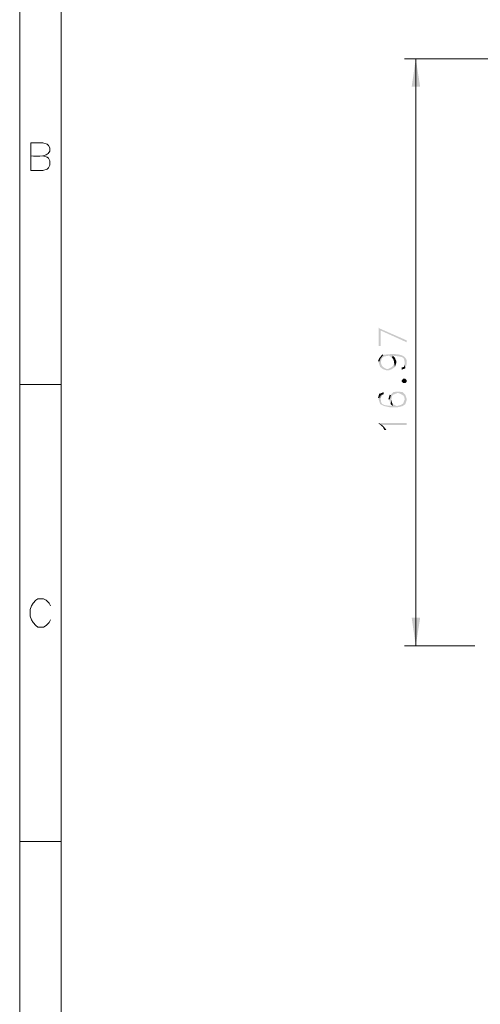
# Model space of a CAD drawing. Units: millimetres. Extents: x 0.2 to 19.9, y -14.7 to -0.8.
# Drawn here: x 0.2 to 2.2, y -7.5 to -3.2 of the extents above; entities that cross this region are included whole.
import ezdxf

# ---------------------------------------------------------------- set-up
doc = ezdxf.new("R2010")
doc.units = ezdxf.units.MM
doc.header["$MEASUREMENT"] = 0
doc.layers.get('0').update_dxf_attribs({"linetype": 'CONTINUOUS'})

msp = doc.modelspace()

# ---------------------------------------------------------------- hatches: boundary and pattern name
at = {"true_color": 0x000007}
for points in [[(1.9407, -3.376), (1.9229, -3.4976), (1.9598, -3.4976)], [(1.7798, -4.5478), (1.7798, -4.6265), (1.7882, -4.6265), (1.7882, -4.5597), (1.9014, -4.611), (1.9014, -4.6026), (1.7822, -4.5502)], [(1.7858, -4.6789), (1.7882, -4.6968), (1.7917, -4.6849), (1.7941, -4.6789), (1.8037, -4.6729), (1.8215, -4.6694), (1.8251, -4.6694), (1.837, -4.6789), (1.8406, -4.6694), (1.8406, -4.6694), (1.8478, -4.6701), (1.8543, -4.6708), (1.8601, -4.6715), (1.8652, -4.6722), (1.8697, -4.6729), (1.8737, -4.6737), (1.8771, -4.6746), (1.88, -4.6756), (1.8825, -4.6768), (1.8846, -4.678), (1.8863, -4.6795), (1.8877, -4.6811), (1.8888, -4.683), (1.8897, -4.6851), (1.8905, -4.6875), (1.891, -4.6901), (1.8915, -4.6931), (1.8919, -4.6964), (1.8923, -4.7), (1.8927, -4.704), (1.8932, -4.7084), (1.8938, -4.7132), (1.8945, -4.7185), (1.8954, -4.7242), (1.8954, -4.7242), (1.8986, -4.7157), (1.9006, -4.7079), (1.9016, -4.7009), (1.9016, -4.6946), (1.9007, -4.689), (1.8989, -4.6841), (1.8964, -4.6797), (1.8932, -4.6759), (1.8892, -4.6727), (1.8848, -4.67), (1.8797, -4.6678), (1.8743, -4.6659), (1.8684, -4.6645), (1.8623, -4.6635), (1.8559, -4.6628), (1.8493, -4.6624), (1.8425, -4.6623), (1.8358, -4.6623), (1.829, -4.6626), (1.8223, -4.6631), (1.8158, -4.6637), (1.8095, -4.6643), (1.8034, -4.665), (1.7977, -4.6658)], [(1.837, -4.6789), (1.843, -4.6849), (1.8466, -4.6968), (1.8466, -4.7004), (1.8501, -4.7182), (1.8561, -4.7004), (1.8561, -4.6932), (1.8501, -4.6789), (1.8406, -4.6694)], [(1.7798, -4.6932), (1.7798, -4.7004), (1.7858, -4.7182), (1.7977, -4.7278), (1.8156, -4.7337), (1.8215, -4.7337), (1.837, -4.7278), (1.8501, -4.7182), (1.8466, -4.7004), (1.843, -4.7123), (1.837, -4.7182), (1.8192, -4.7278), (1.8156, -4.7278), (1.8156, -4.7278), (1.812, -4.7262), (1.8088, -4.7246), (1.806, -4.7231), (1.8034, -4.7216), (1.8012, -4.7201), (1.7992, -4.7186), (1.7974, -4.7171), (1.7959, -4.7156), (1.7946, -4.7141), (1.7935, -4.7125), (1.7925, -4.7109), (1.7917, -4.7092), (1.791, -4.7074), (1.7905, -4.7055), (1.79, -4.7035), (1.7895, -4.7014), (1.7891, -4.6991), (1.7888, -4.6968), (1.7884, -4.6942), (1.788, -4.6916), (1.7875, -4.6887), (1.787, -4.6856), (1.7865, -4.6824), (1.7858, -4.6789), (1.7858, -4.6789)], [(1.8799, -4.7206), (1.8799, -4.7302), (1.8954, -4.7242), (1.8919, -4.7063), (1.8895, -4.7182)], [(1.8954, -4.7695), (1.9014, -4.7767), (1.9014, -4.7826), (1.8954, -4.7886), (1.8859, -4.7886), (1.8799, -4.7826), (1.8799, -4.7767), (1.8859, -4.7695)], [(1.7798, -4.8529), (1.7798, -4.8613), (1.7858, -4.8804), (1.8037, -4.8887), (1.8311, -4.8947), (1.8585, -4.8947), (1.8835, -4.8887), (1.8954, -4.8804), (1.8919, -4.8613), (1.8859, -4.8768), (1.8776, -4.8828), (1.8585, -4.8887), (1.8406, -4.8804), (1.8406, -4.8887), (1.8406, -4.8887), (1.8333, -4.888), (1.8266, -4.8873), (1.8207, -4.8866), (1.8155, -4.8859), (1.8109, -4.8851), (1.8069, -4.8843), (1.8034, -4.8834), (1.8004, -4.8824), (1.7979, -4.8813), (1.7958, -4.88), (1.794, -4.8786), (1.7926, -4.8769), (1.7915, -4.8751), (1.7906, -4.873), (1.7899, -4.8706), (1.7894, -4.868), (1.789, -4.865), (1.7886, -4.8617), (1.7883, -4.8581), (1.788, -4.8541), (1.7876, -4.8497), (1.7872, -4.8449), (1.7866, -4.8396), (1.7858, -4.8339), (1.7858, -4.8339)], [(1.7858, -4.8339), (1.7882, -4.8529), (1.7917, -4.8398), (1.8013, -4.8375), (1.8013, -4.8279)], [(1.8251, -4.8589), (1.8251, -4.8613), (1.8311, -4.8804), (1.8346, -4.8589), (1.837, -4.8458), (1.8406, -4.8398), (1.8621, -4.8315), (1.8645, -4.8315), (1.8645, -4.8315), (1.8688, -4.8332), (1.8727, -4.8349), (1.8761, -4.8364), (1.879, -4.8379), (1.8815, -4.8394), (1.8837, -4.8408), (1.8855, -4.8422), (1.8871, -4.8436), (1.8883, -4.8451), (1.8893, -4.8465), (1.8901, -4.8481), (1.8907, -4.8497), (1.8911, -4.8514), (1.8915, -4.8531), (1.8917, -4.8551), (1.8919, -4.8571), (1.8921, -4.8593), (1.8923, -4.8617), (1.8925, -4.8642), (1.8928, -4.867), (1.8932, -4.87), (1.8938, -4.8732), (1.8945, -4.8766), (1.8954, -4.8804), (1.8954, -4.8804), (1.9014, -4.8613), (1.9014, -4.8589), (1.8954, -4.8398), (1.8835, -4.8279), (1.8645, -4.8255), (1.8585, -4.8255), (1.843, -4.8279), (1.8311, -4.8398)], [(1.8311, -4.8804), (1.8406, -4.8887), (1.8406, -4.8804), (1.837, -4.8732), (1.8346, -4.8613), (1.8346, -4.8589)], [(1.7798, -4.9626), (1.7798, -4.965), (1.7977, -4.9805), (1.8037, -4.9924), (1.8132, -4.9924), (1.8037, -4.9805), (1.7941, -4.971)], [(1.7798, -4.9626), (1.7941, -4.971), (1.9014, -4.971), (1.9014, -4.9626)], [(1.9407, -5.933), (1.9598, -5.8102), (1.9229, -5.8102)]]:
    msp.add_hatch(color=7, dxfattribs=at).paths.add_polyline_path(points)

# ---------------------------------------------------------------- linework, layer by layer
at = {"color": 7, "linetype": 'Continuous', "lineweight": 20, "true_color": 0x000007}
for p, q in [((0.397, -1.0013), (0.397, -14.5541)), ((0.217, -4.7945), (0.397, -4.7945)), ((0.217, -6.7841), (0.397, -6.7841))]:
    msp.add_line(p, q, dxfattribs=at)
at = {"color": 7, "linetype": 'Continuous', "lineweight": -2, "true_color": 0x000007}
for p, q in [((1.7858, -4.6789), (1.7977, -4.6658)), ((1.7798, -4.6932), (1.7858, -4.6789)), ((1.7798, -4.8529), (1.7858, -4.8339)), ((1.8251, -4.8589), (1.8311, -4.8398))]:
    msp.add_line(p, q, dxfattribs=at)
at = {"color": 7, "linetype": 'Continuous', "lineweight": 20, "true_color": 0x000007}
msp.add_lwpolyline([(19.8974, -14.7341), (19.8974, -0.8213), (0.217, -0.8213), (0.217, -14.7341)], close=True, dxfattribs=at)
for points in [[(2.3866, -3.376), (1.8919, -3.376)], [(1.9407, -5.933), (1.9407, -3.376)], [(0.2658, -3.8635), (0.2658, -3.7419), (0.3171, -3.7419), (0.3362, -3.7479), (0.3421, -3.7539), (0.3481, -3.7634)], [(0.3171, -3.7992), (0.3362, -3.8051), (0.3421, -3.8087), (0.3481, -3.8206), (0.3481, -3.8397), (0.3421, -3.8516), (0.3362, -3.8576), (0.3171, -3.8635), (0.2658, -3.8635)], [(0.3517, -5.7589), (0.3445, -5.747), (0.3326, -5.7339), (0.3207, -5.7279), (0.2956, -5.7279), (0.2873, -5.7339), (0.2754, -5.747), (0.2682, -5.7589), (0.2623, -5.7744), (0.2623, -5.8042), (0.2682, -5.8197), (0.2754, -5.8316), (0.2873, -5.8448), (0.2956, -5.8507), (0.3207, -5.8507), (0.3326, -5.8448), (0.3445, -5.8316), (0.3517, -5.8197)], [(2.197, -5.933), (1.8919, -5.933)]]:
    msp.add_lwpolyline(points, dxfattribs=at)
msp.add_open_spline([(0.3481, -3.7634), (0.3541, -3.8087), (0.2921, -3.8015), (0.2658, -3.7992)], degree=3, dxfattribs=at)

doc.saveas('drawing.dxf')
